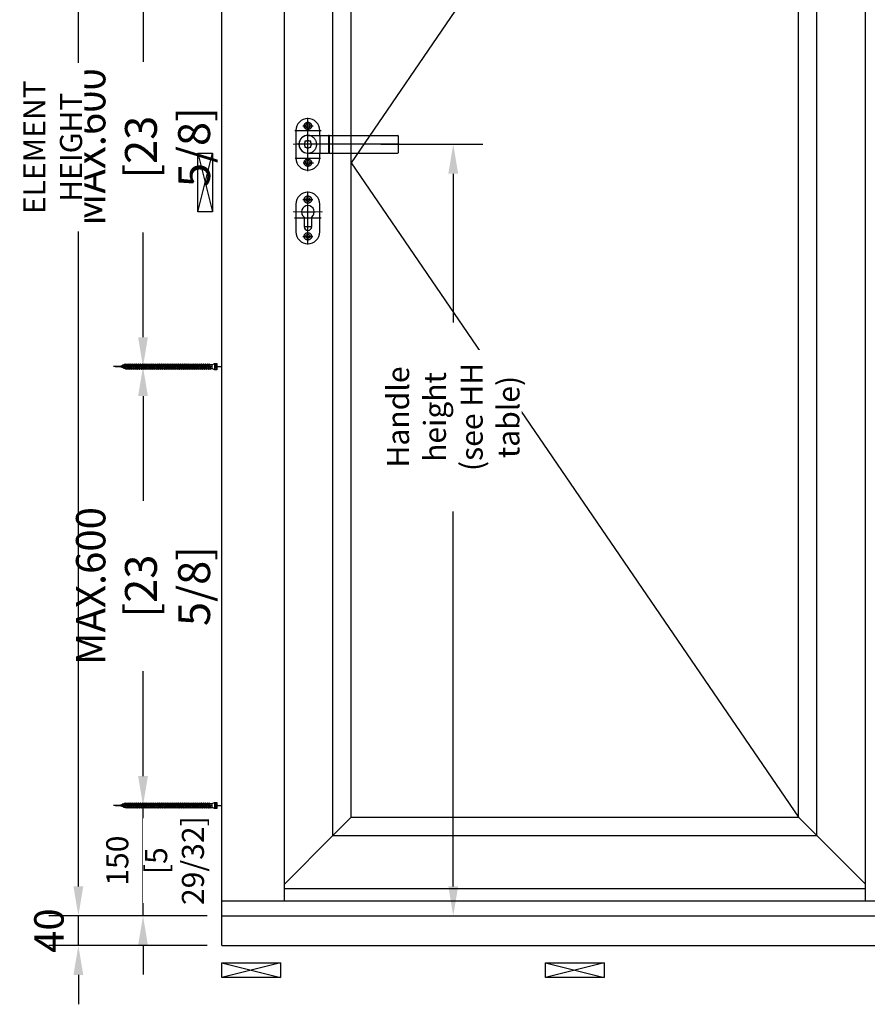
# Model space of a CAD drawing. Units: millimetres. Extents: x 0 to 210, y 0 to 297.
# Drawn here: x 117 to 175, y 149 to 216 of the extents above; entities that cross this region are included whole.
import ezdxf

# ---------------------------------------------------------------- set-up
doc = ezdxf.new("R2010")
doc.units = ezdxf.units.MM
doc.header["$PDMODE"] = 35
for name, pattern in [('ACAD_ISO10W100_1', [19, 12, -3, 1, -3]), ('DASHDOT', [25.4, 12.7, -6.35, 0, -6.35]), ('DASHED', [11.289474, 7.526316, -3.763158]), ('DOT_CENTER', [0]), ('PHANTOM', [380.999994, 304.799995, -76.199999])]:
    doc.linetypes.add(name, pattern=pattern)
for name, color, linetype in [('101', 7, 'Continuous'), ('104', 7, 'Continuous'), ('DIM', 12, 'Continuous'), ('DIM-0', 12, 'Continuous'), ('EN_MAß', 14, 'Continuous')]:
    doc.layers.add(name, color=color, linetype=linetype)
doc.layers.add('HILFSLINIEN', color=100, linetype='Continuous', lineweight=5, plot=False)
doc.styles.add('Dim', font='simplex.shx', dxfattribs={"width": 0.65})
doc.dimstyles.new('EN_Bemaßung_02', dxfattribs={"dimtxt": 1.5, "dimasz": 2, "dimexe": 2, "dimexo": 2, "dimgap": 1, "dimtad": 1, "dimdec": 0, "dimdsep": 46, "dimtxsty": 'Dim', "dimcen": 0, "dimdle": 1, "dimclrd": 256, "dimclre": 256, "dimclrt": 142, "dimadec": 1, "dimazin": 0, "dimtfac": 0.7, "dimtdec": 0, "dimtix": 1, "dimtmove": 0, "dimatfit": 3, "dimfxl": 1, "dimtvp": 2, "dimtfill": 1, "dimtolj": 1, "dimtzin": 0, "dimlwd": -1, "dimlwe": -1, "dimarcsym": 0})
doc.dimstyles.new('Kopie von ATHENA Annotation', dxfattribs={"dimtxt": 2, "dimasz": 2, "dimexe": 2, "dimexo": 1, "dimgap": 1, "dimtad": 1, "dimdec": 1, "dimdsep": 46, "dimtxsty": 'Dim', "dimcen": 0, "dimdle": 1, "dimclrd": 256, "dimclre": 256, "dimclrt": 142, "dimadec": 1, "dimazin": 0, "dimtfac": 0.7, "dimtdec": 1, "dimtix": 1, "dimtmove": 0, "dimatfit": 3, "dimfxl": 1, "dimtvp": 2, "dimtolj": 1, "dimtzin": 0, "dimlwd": -1, "dimlwe": -1, "dimarcsym": 0})

# ---------------------------------------------------------------- blocks, each defined once
blk = doc.blocks.new('*D48')
at = {"layer": 'Defpoints', "color": 0, "transparency": 16777216}
for p in [(125.306, 162.518), (130.662, 162.518), (130.662, 155.018)]:
    blk.add_point(p, dxfattribs=at)
at = {"layer": 'DIM-0', "transparency": 16777216}
for p, q in [((125.306, 164.518), (125.306, 166.518)), ((128.662, 162.518), (123.306, 162.518)), ((125.306, 155.018), (125.306, 162.518)), ((128.662, 155.018), (123.306, 155.018)), ((125.306, 153.018), (125.306, 151.018))]:
    blk.add_line(p, q, dxfattribs=at)
for points in [[(124.973, 164.518), (125.639, 164.518), (125.306, 162.518)], [(124.973, 153.018), (125.639, 153.018), (125.306, 155.018)]]:
    blk.add_solid(points, dxfattribs=at)
at = {"layer": 'DIM-0', "color": 142, "transparency": 16777216, "insert": (123.556, 158.768), "char_height": 1.5, "attachment_point": 5, "rotation": 90, "style": 'Dim', "bg_fill": 3, "box_fill_scale": 1.1, "bg_fill_color": 256, "bg_fill_true_color": 13158600, "bg_fill_transparency": 0}
blk.add_mtext('\\A1;150', dxfattribs=at)
at = {"layer": 'DIM-0', "color": 142, "transparency": 16777216, "insert": (127.449, 158.768), "char_height": 1.5, "attachment_point": 5, "rotation": 90, "style": 'Dim', "bg_fill": 3, "box_fill_scale": 1.1, "bg_fill_color": 256, "bg_fill_true_color": 13158600, "bg_fill_transparency": 0}
blk.add_mtext('\\A1;[5 29/32]', dxfattribs=at)
blk = doc.blocks.new('*D53')
at = {"layer": 'Defpoints', "color": 0, "transparency": 16777216}
for p in [(125.306, 222.185), (130.662, 222.185), (130.662, 192.351)]:
    blk.add_point(p, dxfattribs=at)
at = {"layer": 'DIM-0', "transparency": 16777216}
for p, q in [((129.662, 222.185), (123.306, 222.185)), ((125.306, 220.185), (125.306, 213.063)), ((125.306, 194.351), (125.306, 201.473)), ((129.662, 192.351), (123.306, 192.351))]:
    blk.add_line(p, q, dxfattribs=at)
for points in [[(124.973, 220.185), (125.639, 220.185), (125.306, 222.185)], [(124.973, 194.351), (125.639, 194.351), (125.306, 192.351)]]:
    blk.add_solid(points, dxfattribs=at)
at = {"layer": 'DIM-0', "color": 142, "transparency": 16777216, "insert": (125.306, 207.268), "char_height": 2, "attachment_point": 5, "rotation": 90, "style": 'Dim'}
blk.add_mtext('\\A1;MAX.{\\Fsimplex|c238;6}00\\P{\\H1.0833x;\\C144;[2\\Fsimplex|c238;3\\Fsimplex|c0; \\Fsimplex|c238;5\\Fsimplex|c0;/\\Fsimplex|c238;8\\Fsimplex|c0;]}', dxfattribs=at)
blk = doc.blocks.new('*D54')
at = {"layer": 'Defpoints', "color": 0, "transparency": 16777216}
for p in [(125.306, 192.351), (130.662, 192.351), (130.662, 162.518)]:
    blk.add_point(p, dxfattribs=at)
at = {"layer": 'DIM-0', "transparency": 16777216}
for p, q in [((129.662, 192.351), (123.306, 192.351)), ((125.306, 190.351), (125.306, 183.229)), ((125.306, 164.518), (125.306, 171.64)), ((129.662, 162.518), (123.306, 162.518))]:
    blk.add_line(p, q, dxfattribs=at)
for points in [[(124.973, 190.351), (125.639, 190.351), (125.306, 192.351)], [(124.973, 164.518), (125.639, 164.518), (125.306, 162.518)]]:
    blk.add_solid(points, dxfattribs=at)
at = {"layer": 'DIM-0', "color": 142, "transparency": 16777216, "insert": (125.306, 177.434), "char_height": 2, "attachment_point": 5, "rotation": 90, "style": 'Dim'}
blk.add_mtext('\\A1;MAX.{\\Fsimplex|c238;6}00\\P{\\H1.0833x;\\C144;[2\\Fsimplex|c238;3\\Fsimplex|c0; \\Fsimplex|c238;5\\Fsimplex|c0;/\\Fsimplex|c238;8\\Fsimplex|c0;]}', dxfattribs=at)
blk = doc.blocks.new('*D58')
at = {"layer": 'Defpoints', "color": 0, "transparency": 16777216}
for p in [(120.911, 155.018), (130.662, 155.018), (130.662, 153.003)]:
    blk.add_point(p, dxfattribs=at)
at = {"layer": 'DIM-0', "transparency": 16777216}
for p, q in [((120.911, 157.018), (120.911, 159.018)), ((129.662, 155.018), (118.911, 155.018)), ((120.911, 153.003), (120.911, 155.018)), ((129.662, 153.003), (118.911, 153.003)), ((120.911, 151.003), (120.911, 149.003))]:
    blk.add_line(p, q, dxfattribs=at)
for points in [[(120.577, 157.018), (121.244, 157.018), (120.911, 155.018)], [(120.577, 151.003), (121.244, 151.003), (120.911, 153.003)]]:
    blk.add_solid(points, dxfattribs=at)
at = {"layer": 'DIM-0', "color": 142, "transparency": 16777216, "insert": (118.911, 154.011), "char_height": 2, "attachment_point": 5, "rotation": 90, "style": 'Dim'}
blk.add_mtext('\\A1;40', dxfattribs=at)
blk = doc.blocks.new('*D62')
at = {"layer": 'Defpoints', "color": 0, "transparency": 16777216}
for p in [(120.911, 259.518), (130.662, 259.518), (130.662, 155.018)]:
    blk.add_point(p, dxfattribs=at)
at = {"layer": 'EN_MAß', "transparency": 16777216}
for p, q in [((128.662, 259.518), (118.911, 259.518)), ((120.911, 157.018), (120.911, 257.518)), ((128.662, 155.018), (118.911, 155.018))]:
    blk.add_line(p, q, dxfattribs=at)
for points in [[(120.577, 257.518), (121.244, 257.518), (120.911, 259.518)], [(120.577, 157.018), (121.244, 157.018), (120.911, 155.018)]]:
    blk.add_solid(points, dxfattribs=at)
at = {"layer": 'EN_MAß', "color": 142, "transparency": 16777216, "insert": (119.161, 207.268), "char_height": 1.5, "attachment_point": 5, "rotation": 90, "style": 'Dim', "bg_fill": 3, "box_fill_scale": 1.1, "bg_fill_color": 256, "bg_fill_true_color": 13158600, "bg_fill_transparency": 0}
blk.add_mtext('\\A1;ELEMENT HEIGHT', dxfattribs=at)
blk = doc.blocks.new('B13491227707122015_0000001')
at = {"color": 7, "linetype": 'Continuous'}
for p, q in [((-9.5, 3.8), (-10.2, 2.7)), ((-10.2, 2.7), (-8.9, -2.6)), ((-8.9, 2.7), (-9.5, 3.8)), ((-8.2, -3.7), (-9.5, 3.8)), ((-7.6, -2.6), (-8.9, 2.7)), ((-8.9, 2.7), (-7.6, 2.7)), ((-8.9, -2.6), (-8.2, -3.7)), ((-8.2, -3.7), (-7.6, -2.6)), ((-7.6, -2.6), (-6.3, -2.6))]:
    blk.add_line(p, q, dxfattribs=at)
blk = doc.blocks.new('B13491227707122015_0000002')
at = {"color": 7, "linetype": 'Continuous'}
for p, q in [((-12.1, 3.8), (-12.8, 2.7)), ((-12.8, 2.7), (-11.5, -2.6)), ((-11.5, 2.7), (-12.1, 3.8)), ((-10.8, -3.7), (-12.1, 3.8)), ((-10.2, -2.6), (-11.5, 2.7)), ((-11.5, 2.7), (-10.2, 2.7)), ((-11.5, -2.6), (-10.8, -3.7)), ((-10.8, -3.7), (-10.2, -2.6)), ((-10.2, -2.6), (-8.9, -2.6))]:
    blk.add_line(p, q, dxfattribs=at)
blk = doc.blocks.new('B13491227707122015_0000003')
at = {"color": 7, "linetype": 'Continuous'}
for p, q in [((-14.7, 3.8), (-15.4, 2.7)), ((-15.4, 2.7), (-14.1, -2.6)), ((-14.1, 2.7), (-14.7, 3.8)), ((-13.4, -3.7), (-14.7, 3.8)), ((-12.8, -2.6), (-14.1, 2.7)), ((-14.1, 2.7), (-12.8, 2.7)), ((-14.1, -2.6), (-13.4, -3.7)), ((-13.4, -3.7), (-12.8, -2.6)), ((-12.8, -2.6), (-11.5, -2.6))]:
    blk.add_line(p, q, dxfattribs=at)
blk = doc.blocks.new('B13491227707122015_0000004')
at = {"color": 7, "linetype": 'Continuous'}
for p, q in [((-17.3, 3.8), (-18, 2.7)), ((-18, 2.7), (-16.7, -2.6)), ((-16.7, 2.7), (-17.3, 3.8)), ((-16.1, -3.7), (-17.3, 3.8)), ((-15.4, -2.6), (-16.7, 2.7)), ((-16.7, 2.7), (-15.4, 2.7)), ((-16.7, -2.6), (-16.1, -3.7)), ((-16.1, -3.7), (-15.4, -2.6)), ((-15.4, -2.6), (-14.1, -2.6))]:
    blk.add_line(p, q, dxfattribs=at)
blk = doc.blocks.new('B13491227707122015_0000005')
at = {"color": 7, "linetype": 'Continuous'}
for p, q in [((-19.9, 3.8), (-20.6, 2.7)), ((-20.6, 2.7), (-19.3, -2.6)), ((-19.3, 2.7), (-19.9, 3.8)), ((-18.6, -3.7), (-19.9, 3.8)), ((-18, -2.6), (-19.3, 2.7)), ((-19.3, 2.7), (-18, 2.7)), ((-19.3, -2.6), (-18.6, -3.7)), ((-18.6, -3.7), (-18, -2.6)), ((-18, -2.6), (-16.7, -2.6))]:
    blk.add_line(p, q, dxfattribs=at)
blk = doc.blocks.new('B13491227707122015_0000006')
at = {"color": 7, "linetype": 'Continuous'}
for p, q in [((-22.6, 3.8), (-23.2, 2.7)), ((-23.2, 2.7), (-21.9, -2.6)), ((-21.9, 2.7), (-22.6, 3.8)), ((-21.2, -3.7), (-22.6, 3.8)), ((-20.6, -2.6), (-21.9, 2.7)), ((-21.9, 2.7), (-20.6, 2.7)), ((-21.9, -2.6), (-21.2, -3.7)), ((-21.2, -3.7), (-20.6, -2.6)), ((-20.6, -2.6), (-19.3, -2.6))]:
    blk.add_line(p, q, dxfattribs=at)
blk = doc.blocks.new('B13491227707122015_0000007')
at = {"color": 7, "linetype": 'Continuous'}
for p, q in [((-25.1, 3.8), (-25.8, 2.7)), ((-25.8, 2.7), (-24.5, -2.6)), ((-24.5, 2.7), (-25.1, 3.8)), ((-23.9, -3.7), (-25.1, 3.8)), ((-23.2, -2.6), (-24.5, 2.7)), ((-24.5, 2.7), (-23.2, 2.7)), ((-24.5, -2.6), (-23.9, -3.7)), ((-23.9, -3.7), (-23.2, -2.6)), ((-23.2, -2.6), (-21.9, -2.6))]:
    blk.add_line(p, q, dxfattribs=at)
blk = doc.blocks.new('B13491227707122015_0000008')
at = {"color": 7, "linetype": 'Continuous'}
for p, q in [((-27.8, 3.8), (-28.4, 2.7)), ((-28.4, 2.7), (-27.1, -2.6)), ((-27.1, 2.7), (-27.8, 3.8)), ((-26.4, -3.7), (-27.8, 3.8)), ((-25.8, -2.6), (-27.1, 2.7)), ((-27.1, 2.7), (-25.8, 2.7)), ((-27.1, -2.6), (-26.4, -3.7)), ((-26.4, -3.7), (-25.8, -2.6)), ((-25.8, -2.6), (-24.5, -2.6))]:
    blk.add_line(p, q, dxfattribs=at)
blk = doc.blocks.new('B13491227707122015_0000009')
at = {"color": 7, "linetype": 'Continuous'}
for p, q in [((-30.4, 3.8), (-31, 2.7)), ((-31, 2.7), (-29.7, -2.6)), ((-29.7, 2.7), (-30.4, 3.8)), ((-29.1, -3.7), (-30.4, 3.8)), ((-28.4, -2.6), (-29.7, 2.7)), ((-29.7, 2.7), (-28.4, 2.7)), ((-29.7, -2.6), (-29.1, -3.7)), ((-29.1, -3.7), (-28.4, -2.6)), ((-28.4, -2.6), (-27.1, -2.6))]:
    blk.add_line(p, q, dxfattribs=at)
blk = doc.blocks.new('B13491227707122015_0000010')
at = {"color": 7, "linetype": 'Continuous'}
for p, q in [((-33, 3.8), (-33.6, 2.7)), ((-33.6, 2.7), (-32.3, -2.6)), ((-32.3, 2.7), (-33, 3.8)), ((-31.7, -3.7), (-33, 3.8)), ((-31, -2.6), (-32.3, 2.7)), ((-32.3, 2.7), (-31, 2.7)), ((-32.3, -2.6), (-31.7, -3.7)), ((-31.7, -3.7), (-31, -2.6)), ((-31, -2.6), (-29.7, -2.6))]:
    blk.add_line(p, q, dxfattribs=at)
blk = doc.blocks.new('B13491227707122015_0000011')
at = {"color": 7, "linetype": 'Continuous'}
for p, q in [((-35.5, 3.8), (-36.2, 2.7)), ((-36.2, 2.7), (-34.9, -2.6)), ((-34.9, 2.7), (-35.5, 3.8)), ((-34.3, -3.7), (-35.5, 3.8)), ((-33.6, -2.6), (-34.9, 2.7)), ((-34.9, 2.7), (-33.6, 2.7)), ((-34.9, -2.6), (-34.3, -3.7)), ((-34.3, -3.7), (-33.6, -2.6)), ((-33.6, -2.6), (-32.3, -2.6))]:
    blk.add_line(p, q, dxfattribs=at)
blk = doc.blocks.new('B13491227707122015_0000012')
at = {"color": 7, "linetype": 'Continuous'}
for p, q in [((-38.2, 3.8), (-38.8, 2.7)), ((-38.8, 2.7), (-37.5, -2.6)), ((-37.5, 2.7), (-38.2, 3.8)), ((-36.9, -3.7), (-38.2, 3.8)), ((-36.2, -2.6), (-37.5, 2.7)), ((-37.5, 2.7), (-36.2, 2.7)), ((-37.5, -2.6), (-36.9, -3.7)), ((-36.9, -3.7), (-36.2, -2.6)), ((-36.2, -2.6), (-34.9, -2.6))]:
    blk.add_line(p, q, dxfattribs=at)
blk = doc.blocks.new('B13491227707122015_0000013')
at = {"color": 7, "linetype": 'Continuous'}
for p, q in [((-40.8, 3.8), (-41.4, 2.7)), ((-41.4, 2.7), (-40.1, -2.6)), ((-40.1, 2.7), (-40.8, 3.8)), ((-39.5, -3.7), (-40.8, 3.8)), ((-38.8, -2.6), (-40.1, 2.7)), ((-40.1, 2.7), (-38.8, 2.7)), ((-40.1, -2.6), (-39.5, -3.7)), ((-39.5, -3.7), (-38.8, -2.6)), ((-38.8, -2.6), (-37.5, -2.6))]:
    blk.add_line(p, q, dxfattribs=at)
blk = doc.blocks.new('B13491227707122015_0000014')
at = {"color": 7, "linetype": 'Continuous'}
for p, q in [((-43.4, 3.8), (-44, 2.7)), ((-44, 2.7), (-42.7, -2.6)), ((-42.7, 2.7), (-43.4, 3.8)), ((-42.1, -3.7), (-43.4, 3.8)), ((-41.4, -2.6), (-42.7, 2.7)), ((-42.7, 2.7), (-41.4, 2.7)), ((-42.7, -2.6), (-42.1, -3.7)), ((-42.1, -3.7), (-41.4, -2.6)), ((-41.4, -2.6), (-40.1, -2.6))]:
    blk.add_line(p, q, dxfattribs=at)
blk = doc.blocks.new('B13491227707122015_0000015')
at = {"color": 7, "linetype": 'Continuous'}
for p, q in [((-46, 3.8), (-46.6, 2.7)), ((-46.6, 2.7), (-45.3, -2.6)), ((-45.3, 2.7), (-46, 3.8)), ((-44.7, -3.7), (-46, 3.8)), ((-44, -2.6), (-45.3, 2.7)), ((-45.3, 2.7), (-44, 2.7)), ((-45.3, -2.6), (-44.7, -3.7)), ((-44.7, -3.7), (-44, -2.6)), ((-44, -2.6), (-42.7, -2.6))]:
    blk.add_line(p, q, dxfattribs=at)
blk = doc.blocks.new('B13491227707122015_0000016')
at = {"color": 7, "linetype": 'Continuous'}
for p, q in [((-48.6, 3.8), (-49.2, 2.7)), ((-49.2, 2.7), (-47.9, -2.6)), ((-47.9, 2.7), (-48.6, 3.8)), ((-47.3, -3.7), (-48.6, 3.8)), ((-46.6, -2.6), (-47.9, 2.7)), ((-47.9, 2.7), (-46.6, 2.7)), ((-47.9, -2.6), (-47.3, -3.7)), ((-47.3, -3.7), (-46.6, -2.6)), ((-46.6, -2.6), (-45.3, -2.6))]:
    blk.add_line(p, q, dxfattribs=at)
blk = doc.blocks.new('B13491227707122015_0000017')
at = {"color": 7, "linetype": 'Continuous'}
for p, q in [((-51.2, 3.8), (-51.8, 2.7)), ((-51.8, 2.7), (-50.5, -2.6)), ((-50.5, 2.7), (-51.2, 3.8)), ((-49.9, -3.7), (-51.2, 3.8)), ((-49.2, -2.6), (-50.5, 2.7)), ((-50.5, 2.7), (-49.2, 2.7)), ((-50.5, -2.6), (-49.9, -3.7)), ((-49.9, -3.7), (-49.2, -2.6)), ((-49.2, -2.6), (-47.9, -2.6))]:
    blk.add_line(p, q, dxfattribs=at)
blk = doc.blocks.new('B13491227807122015_0000018')
at = {"color": 7, "linetype": 'Continuous'}
for p, q in [((-53.8, 3.8), (-54.4, 2.7)), ((-54.4, 2.7), (-53.1, -2.6)), ((-53.1, 2.7), (-53.8, 3.8)), ((-52.5, -3.7), (-53.8, 3.8)), ((-51.8, -2.6), (-53.1, 2.7)), ((-53.1, 2.7), (-51.8, 2.7)), ((-53.1, -2.6), (-52.5, -3.7)), ((-52.5, -3.7), (-51.8, -2.6)), ((-51.8, -2.6), (-50.5, -2.6))]:
    blk.add_line(p, q, dxfattribs=at)
blk = doc.blocks.new('B13491227807122015_0000019')
at = {"color": 7, "linetype": 'Continuous'}
for p, q in [((-56.4, 3.8), (-57, 2.7)), ((-57, 2.7), (-55.7, -2.6)), ((-55.7, 2.7), (-56.4, 3.8)), ((-55.1, -3.7), (-56.4, 3.8)), ((-54.4, -2.6), (-55.7, 2.7)), ((-55.7, 2.7), (-54.4, 2.7)), ((-55.7, -2.6), (-55.1, -3.7)), ((-55.1, -3.7), (-54.4, -2.6)), ((-54.4, -2.6), (-53.1, -2.6))]:
    blk.add_line(p, q, dxfattribs=at)
blk = doc.blocks.new('B13491227807122015_0000020')
at = {"color": 7, "linetype": 'Continuous'}
for p, q in [((-59, 3.8), (-59.6, 2.7)), ((-59.6, 2.7), (-58.3, -2.6)), ((-58.3, 2.7), (-59, 3.8)), ((-57.7, -3.7), (-59, 3.8)), ((-57, -2.6), (-58.3, 2.7)), ((-58.3, 2.7), (-57, 2.7)), ((-58.3, -2.6), (-57.7, -3.7)), ((-57.7, -3.7), (-57, -2.6)), ((-57, -2.6), (-55.7, -2.6))]:
    blk.add_line(p, q, dxfattribs=at)
blk = doc.blocks.new('B13491227807122015_0000021')
at = {"color": 7, "linetype": 'Continuous'}
for p, q in [((-61.6, 3.8), (-62.2, 2.7)), ((-62.2, 2.7), (-60.9, -2.6)), ((-60.9, 2.7), (-61.6, 3.8)), ((-60.3, -3.7), (-61.6, 3.8)), ((-59.6, -2.6), (-60.9, 2.7)), ((-60.9, 2.7), (-59.6, 2.7)), ((-60.9, -2.6), (-60.3, -3.7)), ((-60.3, -3.7), (-59.6, -2.6)), ((-59.6, -2.6), (-58.3, -2.6))]:
    blk.add_line(p, q, dxfattribs=at)
blk = doc.blocks.new('B13491227807122015_0000022')
at = {"color": 7, "linetype": 'Continuous'}
for p, q in [((-64.2, 3.8), (-64.8, 2.7)), ((-64.8, 2.7), (-63.5, -2.6)), ((-63.5, 2.7), (-64.2, 3.8)), ((-62.9, -3.7), (-64.2, 3.8)), ((-62.2, -2.6), (-63.5, 2.7)), ((-63.5, 2.7), (-62.2, 2.7)), ((-63.5, -2.6), (-62.9, -3.7)), ((-62.9, -3.7), (-62.2, -2.6)), ((-62.2, -2.6), (-60.9, -2.6))]:
    blk.add_line(p, q, dxfattribs=at)
blk = doc.blocks.new('B13491227807122015_0000023')
at = {"color": 7, "linetype": 'Continuous'}
for p, q in [((-66.8, 3.8), (-67.4, 2.7)), ((-67.4, 2.7), (-66.1, -2.6)), ((-66.1, 2.7), (-66.8, 3.8)), ((-65.5, -3.7), (-66.8, 3.8)), ((-64.8, -2.6), (-66.1, 2.7)), ((-66.1, 2.7), (-64.8, 2.7)), ((-66.1, -2.6), (-65.5, -3.7)), ((-65.5, -3.7), (-64.8, -2.6)), ((-64.8, -2.6), (-63.5, -2.6))]:
    blk.add_line(p, q, dxfattribs=at)
blk = doc.blocks.new('B13491227807122015_0000024')
at = {"color": 7, "linetype": 'Continuous'}
for p, q in [((-69.4, 3.8), (-70, 2.7)), ((-70, 2.7), (-68.7, -2.6)), ((-68.7, 2.7), (-69.4, 3.8)), ((-68, -3.7), (-69.4, 3.8)), ((-67.4, -2.6), (-68.7, 2.7)), ((-68.7, 2.7), (-67.4, 2.7)), ((-68.7, -2.6), (-68, -3.7)), ((-68, -3.7), (-67.4, -2.6)), ((-67.4, -2.6), (-66.1, -2.6))]:
    blk.add_line(p, q, dxfattribs=at)
blk = doc.blocks.new('B13491227807122015_0000025')
at = {"color": 7, "linetype": 'Continuous'}
for p, q in [((-72, 3.8), (-72.6, 2.7)), ((-72.6, 2.7), (-71.3, -2.6)), ((-71.3, 2.7), (-72, 3.8)), ((-70.6, -3.7), (-72, 3.8)), ((-70, -2.6), (-71.3, 2.7)), ((-71.3, 2.7), (-70, 2.7)), ((-71.3, -2.6), (-70.6, -3.7)), ((-70.6, -3.7), (-70, -2.6)), ((-70, -2.6), (-68.7, -2.6))]:
    blk.add_line(p, q, dxfattribs=at)
blk = doc.blocks.new('B13491227807122015_0000026')
at = {"color": 7, "linetype": 'Continuous'}
for p, q in [((-74.5, 3.8), (-75.2, 2.7)), ((-75.2, 2.7), (-73.9, -2.6)), ((-73.9, 2.7), (-74.5, 3.8)), ((-73.2, -3.7), (-74.5, 3.8)), ((-72.6, -2.6), (-73.9, 2.7)), ((-73.9, 2.7), (-72.6, 2.7)), ((-73.9, -2.6), (-73.2, -3.7)), ((-73.2, -3.7), (-72.6, -2.6)), ((-72.6, -2.6), (-71.3, -2.6))]:
    blk.add_line(p, q, dxfattribs=at)
blk = doc.blocks.new('B13491227807122015_0000027')
at = {"color": 7, "linetype": 'Continuous'}
for p, q in [((-77.1, 3.8), (-77.8, 2.7)), ((-77.8, 2.7), (-76.5, -2.6)), ((-76.5, 2.7), (-77.1, 3.8)), ((-75.8, -3.7), (-77.1, 3.8)), ((-75.2, -2.6), (-76.5, 2.7)), ((-76.5, 2.7), (-75.2, 2.7)), ((-76.5, -2.6), (-75.8, -3.7)), ((-75.8, -3.7), (-75.2, -2.6)), ((-75.2, -2.6), (-73.9, -2.6))]:
    blk.add_line(p, q, dxfattribs=at)
blk = doc.blocks.new('B13491227807122015_0000028')
at = {"color": 7, "linetype": 'Continuous'}
for p, q in [((-79.7, 3.8), (-80.4, 2.7)), ((-80.4, 2.7), (-79.1, -2.6)), ((-79.1, 2.7), (-79.7, 3.8)), ((-78.4, -3.7), (-79.7, 3.8)), ((-77.8, -2.6), (-79.1, 2.7)), ((-79.1, 2.7), (-77.8, 2.7)), ((-79.1, -2.6), (-78.4, -3.7)), ((-78.4, -3.7), (-77.8, -2.6)), ((-77.8, -2.6), (-76.5, -2.6))]:
    blk.add_line(p, q, dxfattribs=at)
blk = doc.blocks.new('B13491227807122015_0000029')
at = {"color": 7, "linetype": 'Continuous'}
for p, q in [((-82.3, 3.8), (-83, 2.7)), ((-83, 2.7), (-81.7, -2.6)), ((-81.7, 2.7), (-82.3, 3.8)), ((-81, -3.7), (-82.3, 3.8)), ((-80.4, -2.6), (-81.7, 2.7)), ((-81.7, 2.7), (-80.4, 2.7)), ((-81.7, -2.6), (-81, -3.7)), ((-81, -3.7), (-80.4, -2.6)), ((-80.4, -2.6), (-79.1, -2.6))]:
    blk.add_line(p, q, dxfattribs=at)
blk = doc.blocks.new('B13491227807122015_0000030')
at = {"color": 7, "linetype": 'Continuous'}
for p, q in [((-84.9, 3.8), (-85.6, 2.7)), ((-85.6, 2.7), (-84.3, -2.6)), ((-84.3, 2.7), (-84.9, 3.8)), ((-83.6, -3.7), (-84.9, 3.8)), ((-83, -2.6), (-84.3, 2.7)), ((-84.3, 2.7), (-83, 2.7)), ((-84.3, -2.6), (-83.6, -3.7)), ((-83.6, -3.7), (-83, -2.6)), ((-83, -2.6), (-81.7, -2.6))]:
    blk.add_line(p, q, dxfattribs=at)
blk = doc.blocks.new('B13491227807122015_0000031')
at = {"color": 7, "linetype": 'Continuous'}
for p, q in [((-87.5, 3.8), (-88.2, 2.7)), ((-88.2, 2.7), (-86.9, -2.6)), ((-86.9, 2.7), (-87.5, 3.8)), ((-86.2, -3.7), (-87.5, 3.8)), ((-85.6, -2.6), (-86.9, 2.7)), ((-86.9, 2.7), (-85.6, 2.7)), ((-86.9, -2.6), (-86.2, -3.7)), ((-86.2, -3.7), (-85.6, -2.6)), ((-85.6, -2.6), (-84.3, -2.6))]:
    blk.add_line(p, q, dxfattribs=at)
blk = doc.blocks.new('B13491227807122015_0000032')
at = {"color": 7, "linetype": 'Continuous'}
for p, q in [((-90.1, 3.8), (-90.8, 2.7)), ((-90.8, 2.7), (-89.5, -2.6)), ((-89.5, 2.7), (-90.1, 3.8)), ((-88.8, -3.7), (-90.1, 3.8)), ((-88.2, -2.6), (-89.5, 2.7)), ((-89.5, 2.7), (-88.2, 2.7)), ((-89.5, -2.6), (-88.8, -3.7)), ((-88.8, -3.7), (-88.2, -2.6)), ((-88.2, -2.6), (-86.9, -2.6))]:
    blk.add_line(p, q, dxfattribs=at)
blk = doc.blocks.new('B13491227807122015_0000033')
at = {"color": 7, "linetype": 'Continuous'}
for p, q in [((-92.7, 3.8), (-93.4, 2.7)), ((-93.4, 2.7), (-92.1, -2.6)), ((-92.1, 2.7), (-92.7, 3.8)), ((-91.4, -3.7), (-92.7, 3.8)), ((-90.8, -2.6), (-92.1, 2.7)), ((-92.1, 2.7), (-90.8, 2.7)), ((-92.1, -2.6), (-91.4, -3.7)), ((-91.4, -3.7), (-90.8, -2.6)), ((-90.8, -2.6), (-89.5, -2.6))]:
    blk.add_line(p, q, dxfattribs=at)
blk = doc.blocks.new('B13491227807122015_0000034')
at = {"color": 7, "linetype": 'Continuous'}
for p, q in [((-95.3, 3.8), (-96, 2.7)), ((-96, 2.7), (-94.7, -2.6)), ((-94.7, 2.7), (-95.3, 3.8)), ((-94, -3.7), (-95.3, 3.8)), ((-93.4, -2.6), (-94.7, 2.7)), ((-94.7, 2.7), (-93.4, 2.7)), ((-94.7, -2.6), (-94, -3.7)), ((-94, -3.7), (-93.4, -2.6)), ((-93.4, -2.6), (-92.1, -2.6))]:
    blk.add_line(p, q, dxfattribs=at)
blk = doc.blocks.new('B13491227807122015_0000035')
at = {"color": 7, "linetype": 'Continuous'}
for p, q in [((-97.9, 3.8), (-98.6, 2.7)), ((-98.6, 2.7), (-97.3, -2.6)), ((-97.3, 2.7), (-97.9, 3.8)), ((-96.6, -3.7), (-97.9, 3.8)), ((-96, -2.6), (-97.3, 2.7)), ((-97.3, 2.7), (-96, 2.7)), ((-97.3, -2.6), (-96.6, -3.7)), ((-96.6, -3.7), (-96, -2.6)), ((-96, -2.6), (-94.7, -2.6))]:
    blk.add_line(p, q, dxfattribs=at)
blk = doc.blocks.new('B13491227807122015_0000036')
at = {"color": 7, "linetype": 'Continuous'}
for p, q in [((-100.5, 3.8), (-101.2, 2.7)), ((-101.2, 2.7), (-99.9, -2.6)), ((-99.9, 2.7), (-100.5, 3.8)), ((-99.2, -3.7), (-100.5, 3.8)), ((-98.6, -2.6), (-99.9, 2.7)), ((-99.9, 2.7), (-98.6, 2.7)), ((-99.9, -2.6), (-99.2, -3.7)), ((-99.2, -3.7), (-98.6, -2.6)), ((-98.6, -2.6), (-97.3, -2.6))]:
    blk.add_line(p, q, dxfattribs=at)
blk = doc.blocks.new('B13491227807122015_0000037')
at = {"color": 7, "linetype": 'Continuous'}
for p, q in [((-103.1, 3.8), (-103.8, 2.7)), ((-103.8, 2.7), (-102.5, -2.6)), ((-102.5, 2.7), (-103.1, 3.8)), ((-101.8, -3.7), (-103.1, 3.8)), ((-101.2, -2.6), (-102.5, 2.7)), ((-102.5, 2.7), (-101.2, 2.7)), ((-102.5, -2.6), (-101.8, -3.7)), ((-101.8, -3.7), (-101.2, -2.6)), ((-101.2, -2.6), (-99.9, -2.6))]:
    blk.add_line(p, q, dxfattribs=at)
blk = doc.blocks.new('B13491227807122015_0000038')
at = {"color": 7, "linetype": 'Continuous'}
for p, q in [((-105.7, 3.8), (-106.4, 2.7)), ((-106.4, 2.7), (-105.1, -2.6)), ((-105.1, 2.7), (-105.7, 3.8)), ((-104.4, -3.7), (-105.7, 3.8)), ((-103.8, -2.6), (-105.1, 2.7)), ((-105.1, 2.7), (-103.8, 2.7)), ((-105.1, -2.6), (-104.4, -3.7)), ((-104.4, -3.7), (-103.8, -2.6)), ((-103.8, -2.6), (-102.5, -2.6))]:
    blk.add_line(p, q, dxfattribs=at)
blk = doc.blocks.new('B13491227807122015_0000039')
at = {"color": 7, "linetype": 'Continuous'}
for p, q in [((-108.3, 3.8), (-109, 2.7)), ((-109, 2.7), (-107.7, -2.6)), ((-107.7, 2.7), (-108.3, 3.8)), ((-107, -3.7), (-108.3, 3.8)), ((-106.4, -2.6), (-107.7, 2.7)), ((-107.7, 2.7), (-106.4, 2.7)), ((-107.7, -2.6), (-107, -3.7)), ((-107, -3.7), (-106.4, -2.6)), ((-106.4, -2.6), (-105.1, -2.6))]:
    blk.add_line(p, q, dxfattribs=at)
blk = doc.blocks.new('B13491227807122015_0000040')
at = {"color": 7, "linetype": 'Continuous'}
for p, q in [((-110.9, 3.8), (-111.6, 2.7)), ((-111.6, 2.7), (-110.3, -2.6)), ((-110.3, 2.7), (-110.9, 3.8)), ((-109.6, -3.7), (-110.9, 3.8)), ((-109, -2.6), (-110.3, 2.7)), ((-110.3, 2.7), (-109, 2.7)), ((-110.3, -2.6), (-109.6, -3.7)), ((-109.6, -3.7), (-109, -2.6)), ((-109, -2.6), (-107.7, -2.6))]:
    blk.add_line(p, q, dxfattribs=at)
blk = doc.blocks.new('B13491227807122015_0000041')
at = {"color": 7, "linetype": 'Continuous'}
for p, q in [((-113.5, 3.8), (-114.2, 2.7)), ((-114.2, 2.7), (-112.9, -2.6)), ((-112.9, 2.7), (-113.5, 3.8)), ((-112.2, -3.7), (-113.5, 3.8)), ((-111.6, -2.6), (-112.9, 2.7)), ((-112.9, 2.7), (-111.6, 2.7)), ((-112.9, -2.6), (-112.2, -3.7)), ((-112.2, -3.7), (-111.6, -2.6)), ((-111.6, -2.6), (-110.3, -2.6))]:
    blk.add_line(p, q, dxfattribs=at)
blk = doc.blocks.new('B13491227807122015_0000042')
at = {"color": 7, "linetype": 'Continuous'}
for p, q in [((-116.1, 3.8), (-116.8, 2.7)), ((-116.8, 2.7), (-115.5, -2.6)), ((-115.5, 2.7), (-116.1, 3.8)), ((-114.8, -3.7), (-116.1, 3.8)), ((-114.2, -2.6), (-115.5, 2.7)), ((-115.5, 2.7), (-114.2, 2.7)), ((-115.5, -2.6), (-114.8, -3.7)), ((-114.8, -3.7), (-114.2, -2.6)), ((-114.2, -2.6), (-112.9, -2.6))]:
    blk.add_line(p, q, dxfattribs=at)
blk = doc.blocks.new('B13491227807122015_0000043')
at = {"color": 7, "linetype": 'Continuous'}
for p, q in [((-118.7, 3.8), (-119.4, 2.7)), ((-119.4, 2.7), (-118.1, -2.6)), ((-118.1, 2.7), (-118.7, 3.8)), ((-117.4, -3.7), (-118.7, 3.8)), ((-116.8, -2.6), (-118.1, 2.7)), ((-118.1, 2.7), (-116.8, 2.7)), ((-118.1, -2.6), (-117.4, -3.7)), ((-117.4, -3.7), (-116.8, -2.6)), ((-116.8, -2.6), (-115.5, -2.6))]:
    blk.add_line(p, q, dxfattribs=at)
blk = doc.blocks.new('B13491227807122015_0000044')
at = {"color": 7, "linetype": 'Continuous'}
for p, q in [((-121.3, 3.8), (-122, 2.7)), ((-122, 2.7), (-120.7, -2.6)), ((-120.7, 2.7), (-121.3, 3.8)), ((-120, -3.7), (-121.3, 3.8)), ((-119.4, -2.6), (-120.7, 2.7)), ((-120.7, 2.7), (-119.4, 2.7)), ((-120.7, -2.6), (-120, -3.7)), ((-120, -3.7), (-119.4, -2.6)), ((-119.4, -2.6), (-118.1, -2.6))]:
    blk.add_line(p, q, dxfattribs=at)
blk = doc.blocks.new('B13491227807122015_0000045')
at = {"color": 7, "linetype": 'Continuous'}
for p, q in [((-124.32195, 1.69946), (-128.5, 0)), ((-128.5, 0), (-123.262024, -1.770275)), ((-123.840679, 2.736894), (-124.32195, 1.69946)), ((-123.262024, -1.770275), (-124.32195, 1.69946)), ((-122.640339, -3.094225), (-123.840679, 2.736894)), ((-123.41812, 2.067101), (-123.840679, 2.736894)), ((-123.41812, 2.067101), (-121.985085, 2.650001)), ((-123.41812, 2.067101), (-122.128902, -2.153236)), ((-122.640339, -3.094225), (-123.262024, -1.770275)), ((-122.128902, -2.153236), (-122.640339, -3.094225)), ((-122.128902, -2.153236), (-120.7, -2.636161))]:
    blk.add_line(p, q, dxfattribs=at)
blk = doc.blocks.new('B13491227907122015_0000046')
at = {"color": 7, "linetype": 'Continuous'}
for p, q in [((-3, 2.648579), (0, 4.248579)), ((-3, -2.651421), (-3, 2.648579)), ((0, 4.248579), (0, -4.251421)), ((0, 4.248579), (3.5, 4.248579)), ((3.3, -4.251421), (3.3, 4.248579)), ((3.5, 4.248579), (3.5, -4.251421)), ((0, -4.251421), (-3, -2.651421)), ((3.5, -4.251421), (0, -4.251421))]:
    blk.add_line(p, q, dxfattribs=at)
at = {"color": 1, "linetype": 'Continuous'}
for p, q in [((0.5, 3.318882), (0, 0.04)), ((0, 0.04), (0.5, -3.321724)), ((0.5, -3.321724), (0.5, 3.318882)), ((3.5, 3.318882), (0.5, 3.318882)), ((0.5, 1.807281), (3.5, 1.807281)), ((0.5, 1.065953), (3.5, 1.065953)), ((3.5, 1.065953), (0.5, 1.065953)), ((0.5, -0.917565), (3.5, -0.917565)), ((3.5, -1.802201), (0.5, -1.802201)), ((0.5, -3.321724), (3.5, -3.321724))]:
    blk.add_line(p, q, dxfattribs=at)
blk = doc.blocks.new('B13491227707122015_0000000')
at = {"color": 3, "linetype": 'Continuous'}
for p, q in [((-135.1, 0), (-3, 0)), ((0, 0), (10.1, 0))]:
    blk.add_line(p, q, dxfattribs=at)
at = {"color": 7, "linetype": 'Continuous'}
for p, q in [((-122, 2.7), (-120.7, -2.6)), ((-121.3, 3.8), (-120.7, 2.7)), ((-120.7, 2.7), (-119.4, 2.7)), ((-6.9, 3.8), (-7.6, 2.7)), ((-7.6, 2.7), (-6.3, -2.6)), ((-6.3, 2.7), (-6.9, 3.8)), ((-5.6, -3.7), (-6.9, 3.8)), ((-5, -2.6), (-6.3, 2.7)), ((-6.3, 2.7), (-3, 2.7)), ((-6.3, -2.6), (-5.6, -3.7)), ((-5.6, -3.7), (-5, -2.6)), ((-5, -2.6), (-3, -2.6))]:
    blk.add_line(p, q, dxfattribs=at)
for name in ['B13491227807122015_0000045', 'B13491227807122015_0000044', 'B13491227807122015_0000043', 'B13491227807122015_0000042', 'B13491227807122015_0000041', 'B13491227807122015_0000040', 'B13491227807122015_0000039', 'B13491227807122015_0000038', 'B13491227807122015_0000037', 'B13491227807122015_0000036', 'B13491227807122015_0000035', 'B13491227807122015_0000034', 'B13491227807122015_0000033', 'B13491227807122015_0000032', 'B13491227807122015_0000031', 'B13491227807122015_0000030', 'B13491227807122015_0000029', 'B13491227807122015_0000028', 'B13491227807122015_0000027', 'B13491227807122015_0000026', 'B13491227807122015_0000025', 'B13491227807122015_0000024', 'B13491227807122015_0000023', 'B13491227807122015_0000022', 'B13491227807122015_0000021', 'B13491227807122015_0000020', 'B13491227807122015_0000019', 'B13491227807122015_0000018', 'B13491227707122015_0000017', 'B13491227707122015_0000016', 'B13491227707122015_0000015', 'B13491227707122015_0000014', 'B13491227707122015_0000013', 'B13491227707122015_0000012', 'B13491227707122015_0000011', 'B13491227707122015_0000010', 'B13491227707122015_0000009', 'B13491227707122015_0000008', 'B13491227707122015_0000007', 'B13491227707122015_0000006', 'B13491227707122015_0000005', 'B13491227707122015_0000004', 'B13491227707122015_0000003', 'B13491227707122015_0000002', 'B13491227707122015_0000001', 'B13491227907122015_0000046']:
    blk.add_blockref(name, (0, 0))
blk = doc.blocks.new('*D63')
at = {"layer": 'Defpoints', "color": 0, "ltscale": 0.1, "transparency": 16777216}
for p in [(139.462, 207.466), (146.393, 207.466), (135.862, 155.018)]:
    blk.add_point(p, dxfattribs=at)
at = {"layer": 'EN_MAß', "ltscale": 0.1, "transparency": 16777216}
for p, q in [((141.462, 207.466), (148.393, 207.466)), ((146.393, 205.466), (146.393, 195.361)), ((146.393, 157.018), (146.393, 182.497)), ((137.862, 155.018), (148.393, 155.018))]:
    blk.add_line(p, q, dxfattribs=at)
for points in [[(146.06, 205.466), (146.727, 205.466), (146.393, 207.466)], [(146.06, 157.018), (146.727, 157.018), (146.393, 155.018)]]:
    blk.add_solid(points, dxfattribs=at)
at = {"layer": 'EN_MAß', "color": 142, "ltscale": 0.1, "transparency": 16777216, "insert": (146.393, 188.929), "char_height": 1.5, "attachment_point": 5, "rotation": 90, "style": 'Dim', "bg_fill": 3, "box_fill_scale": 1.1, "bg_fill_color": 256, "bg_fill_true_color": 13158600, "bg_fill_transparency": 0}
blk.add_mtext('\\A1;Handle height\\P(see HH table)', dxfattribs=at)

msp = doc.modelspace()

# ---------------------------------------------------------------- linework, layer by layer
for p, q in [((130.662, 153.0027), (130.662, 259.5179)), ((134.912, 156.009), (134.912, 255.2679)), ((174.412, 156.009), (174.412, 255.2679)), ((138.212, 160.4677), (138.212, 251.9679)), ((171.112, 160.4677), (171.112, 251.9679)), ((139.462, 161.7177), (139.462, 250.7179)), ((169.862, 250.7179), (139.462, 206.2065)), ((169.862, 161.7177), (169.862, 250.7179)), ((139.462, 206.2065), (169.862, 161.7177)), ((138.212, 160.4677), (139.462, 161.7177)), ((139.462, 161.7177), (169.862, 161.7177)), ((171.112, 160.4677), (169.862, 161.7177)), ((134.912, 157.1677), (138.212, 160.4677)), ((138.212, 160.4677), (171.112, 160.4677)), ((174.412, 157.1677), (171.112, 160.4677)), ((178.662, 156.0177), (130.662, 156.0177)), ((133.212, 156.0177), (130.662, 156.0177)), ((130.662, 155.0183), (178.662, 155.0183)), ((133.212, 155.0177), (133.212, 155.0183)), ((138.212, 155.0177), (138.212, 155.0183)), ((139.462, 155.0177), (139.462, 155.0183)), ((169.862, 155.0177), (169.862, 155.0183)), ((171.112, 155.0177), (171.112, 155.0183)), ((130.662, 153.0027), (178.662, 153.0027))]:
    msp.add_line(p, q)
at = {"layer": '101', "color": 1, "linetype": 'DASHDOT'}
for p, q in [((136.512, 200.6527), (136.512, 204.2639)), ((136.1745, 203.7083), (136.8495, 203.7083)), ((136.0594, 202.8658), (137.0094, 202.8658)), ((135.6122, 202.4583), (137.4122, 202.4583)), ((136.236, 201.8758), (136.786, 201.8758)), ((136.1745, 201.2083), (136.8495, 201.2083))]:
    msp.add_line(p, q, dxfattribs=at)
at = {"layer": '101', "color": 7}
for p, q in [((135.6995, 203.3958), (135.6995, 201.5208)), ((137.3245, 201.5208), (137.3245, 203.3958)), ((136.252, 202.517), (136.252, 201.8758)), ((136.772, 201.8758), (136.772, 202.517))]:
    msp.add_line(p, q, dxfattribs=at)
at = {"layer": '101', "color": 1, "linetype": 'DASHED'}
for centre, radius in [((136.512, 203.7083), 0.25), ((136.512, 203.7083), 0.1325), ((136.512, 201.2083), 0.25), ((136.512, 201.2083), 0.1325)]:
    msp.add_circle(centre, radius, dxfattribs=at)
at = {"layer": '101', "color": 7}
for centre, radius, start, end in [((136.512, 203.3958), 0.8125, 0, 180), ((136.512, 202.8658), 0.435, 306.705431, 233.294569), ((136.512, 201.5208), 0.8125, 180, 0), ((136.512, 201.8758), 0.26, 180, 0)]:
    msp.add_arc(centre, radius, start, end, dxfattribs=at)
at = {"layer": '104', "color": 1, "linetype": 'DOT_CENTER'}
for p, q in [((136.512, 205.6446), (136.512, 209.2684)), ((135.6262, 208.4033), (137.4045, 208.4033)), ((136.1621, 208.7158), (136.8822, 208.7158)), ((142.7098, 207.4658), (135.7098, 207.4658)), ((135.6495, 206.5283), (137.3723, 206.5283)), ((136.1832, 206.2158), (136.8907, 206.2158))]:
    msp.add_line(p, q, dxfattribs=at)
at = {"layer": '104', "color": 7, "linetype": 'Continuous'}
for p, q in [((135.6995, 208.4033), (135.6995, 206.5283)), ((137.3245, 208.0658), (137.3245, 208.4033)), ((136.5115, 208.0658), (137.9115, 208.0658)), ((137.9115, 208.0504), (137.9115, 208.0658)), ((137.9615, 208.0608), (137.9115, 208.0608)), ((137.9115, 208.0504), (137.9115, 206.8812)), ((137.9615, 208.0504), (137.9615, 208.0658)), ((137.9615, 208.0658), (142.6118, 208.0658)), ((137.9615, 208.0504), (137.9615, 206.8812)), ((142.6618, 206.9158), (142.6618, 208.0158)), ((136.5118, 206.8658), (137.9115, 206.8658)), ((137.3245, 206.5283), (137.3245, 206.8658)), ((137.9115, 206.8658), (137.9115, 206.8812)), ((137.9615, 206.8708), (137.9115, 206.8708)), ((137.9615, 206.8658), (137.9615, 206.8812)), ((137.9615, 206.8658), (142.6118, 206.8658))]:
    msp.add_line(p, q, dxfattribs=at)
at = {"layer": '104', "color": 1, "linetype": 'PHANTOM'}
for p, q in [((136.3095, 207.6683), (136.3095, 207.5899)), ((136.3879, 207.6683), (136.3095, 207.6683)), ((136.7145, 207.6683), (136.6361, 207.6683)), ((136.7145, 207.5899), (136.7145, 207.6683)), ((137.3245, 208.0658), (137.3245, 206.8658)), ((136.3095, 207.3417), (136.3095, 207.2633)), ((136.3095, 207.2633), (136.3879, 207.2633)), ((136.6361, 207.2633), (136.7145, 207.2633)), ((136.7145, 207.2633), (136.7145, 207.3417))]:
    msp.add_line(p, q, dxfattribs=at)
for centre, radius in [((136.512, 208.7158), 0.25), ((136.512, 208.7158), 0.15), ((136.512, 206.2158), 0.25), ((136.512, 206.2158), 0.15)]:
    msp.add_circle(centre, radius, dxfattribs=at)
at = {"layer": '104', "color": 7, "linetype": 'Continuous'}
for centre, radius, start, end in [((136.512, 208.4033), 0.8125, 0, 180), ((136.512, 207.4658), 0.6125, 78.404727, 281.595273), ((136.5118, 207.4658), 0.6, 89.573393, 268.136369), ((142.6118, 208.0158), 0.05, 0.000088, 90.000088), ((142.6118, 206.9158), 0.05, 270.000088, 0.000088), ((136.512, 206.5283), 0.8125, 180, 0)]:
    msp.add_arc(centre, radius, start, end, dxfattribs=at)
at = {"layer": '104', "color": 1, "linetype": 'PHANTOM'}
for radius, start, end in [(0.2375, 148.499059, 211.500941), (0.2375, 58.499059, 121.500941), (0.6, 268.113648, 89.596114), (0.2375, 328.499059, 31.500941), (0.2375, 238.499059, 301.500941)]:
    msp.add_arc((136.512, 207.4658), radius, start, end, dxfattribs=at)
at = {"layer": 'DIM'}
for p, q in [((152.662, 151.8227), (156.662, 150.8227)), ((156.662, 151.8227), (152.662, 150.8227))]:
    msp.add_line(p, q, dxfattribs=at)
for points in [[(129.0289, 202.874), (129.0289, 206.874), (130.0289, 206.874), (130.0289, 202.874)], [(152.662, 151.8227), (156.662, 151.8227), (156.662, 150.8227), (152.662, 150.8227)]]:
    msp.add_lwpolyline(points, close=True, dxfattribs=at)
at = {"layer": 'HILFSLINIEN', "linetype": 'ACAD_ISO10W100_1'}
for p, q in [((136.512, 208.4658), (136.512, 206.4658)), ((136.512, 208.4565), (136.512, 206.4565)), ((135.512, 207.4658), (137.512, 207.4658)), ((136.512, 203.8658), (136.512, 201.8658)), ((135.512, 202.8658), (137.512, 202.8658))]:
    msp.add_line(p, q, dxfattribs=at)

# ---------------------------------------------------------------- dimensions: what is measured, and where the dimension line sits
at = {"layer": 'DIM-0'}
dim = msp.add_linear_dim(base=(125.3061, 222.1845), p1=(130.662, 192.3511), p2=(130.662, 222.1845), angle=90, text='MAX.{\\Fsimplex|c238;6}00\\P{\\H1.0833x;\\C144;[2\\Fsimplex|c238;3\\Fsimplex|c0; \\Fsimplex|c238;5\\Fsimplex|c0;/\\Fsimplex|c238;8\\Fsimplex|c0;]}', dimstyle='Kopie von ATHENA Annotation', override={"dimscale": 1, "dimlfac": 20.000001, "dimtix": 1, "dimtofl": 1, "dimtmove": 2, "dimatfit": 3}, dxfattribs=at)
dim.commit()
dim.dimension.update_dxf_attribs({"geometry": '*D53', "text_midpoint": (125.3061, 207.2678), "dimtype": 160})

# ---------------------------------------------------------------- next in the draw order: dimensions: what is measured, and where the dimension line sits
dim = msp.add_linear_dim(base=(125.3061, 162.5177), p1=(130.662, 155.0177), p2=(130.662, 162.5177), angle=90, dimstyle='EN_Bemaßung_02', override={"dimscale": 1, "dimlfac": 20.000001, "dimpost": '\\X', "dimtix": 1, "dimtofl": 1, "dimtmove": 0, "dimatfit": 3}, dxfattribs=at)
dim.commit()
dim.dimension.update_dxf_attribs({"geometry": '*D48', "text_midpoint": (125.3061, 158.7677)})
at = {"layer": 'EN_MAß', "ltscale": 0.1}
dim = msp.add_linear_dim(base=(146.3934, 207.4658), p1=(135.862, 155.0183), p2=(139.462, 207.4658), angle=90, text='Handle height\\P(see HH table)', dimstyle='EN_Bemaßung_02', override={"dimscale": 1, "dimlfac": 20.000001, "dimpost": '\\X', "dimtix": 1, "dimtofl": 1, "dimtmove": 2, "dimatfit": 3}, dxfattribs=at)
dim.commit()
dim.dimension.update_dxf_attribs({"geometry": '*D63', "text_midpoint": (146.3934, 188.9291), "dimtype": 160})

# ---------------------------------------------------------------- next in the draw order: linework, layer by layer
msp.add_line((134.912, 156.8677), (174.412, 156.8677))
at = {"layer": 'DIM'}
for p, q in [((130.662, 151.8227), (134.662, 150.8227)), ((134.662, 151.8227), (130.662, 150.8227))]:
    msp.add_line(p, q, dxfattribs=at)
msp.add_lwpolyline([(130.662, 151.8227), (134.662, 151.8227), (134.662, 150.8227), (130.662, 150.8227)], close=True, dxfattribs=at)

# ---------------------------------------------------------------- next in the draw order: dimensions: what is measured, and where the dimension line sits
at = {"layer": 'DIM-0'}
dim = msp.add_linear_dim(base=(125.3061, 192.3511), p1=(130.662, 162.5177), p2=(130.662, 192.3511), angle=90, text='MAX.{\\Fsimplex|c238;6}00\\P{\\H1.0833x;\\C144;[2\\Fsimplex|c238;3\\Fsimplex|c0; \\Fsimplex|c238;5\\Fsimplex|c0;/\\Fsimplex|c238;8\\Fsimplex|c0;]}', dimstyle='Kopie von ATHENA Annotation', override={"dimscale": 1, "dimlfac": 20.000001, "dimtix": 1, "dimtofl": 1, "dimtmove": 2, "dimatfit": 3}, dxfattribs=at)
dim.commit()
dim.dimension.update_dxf_attribs({"geometry": '*D54', "text_midpoint": (125.3061, 177.4344), "dimtype": 160})
dim = msp.add_linear_dim(base=(120.9107, 155.0183), p1=(130.662, 153.0027), p2=(130.662, 155.0183), angle=90, dimstyle='Kopie von ATHENA Annotation', override={"dimscale": 1, "dimdec": 0, "dimlfac": 20.000001, "dimtix": 1, "dimtofl": 1, "dimtmove": 0, "dimatfit": 3}, dxfattribs=at)
dim.commit()
dim.dimension.update_dxf_attribs({"geometry": '*D58', "text_midpoint": (118.9107, 154.0105)})

# ---------------------------------------------------------------- next in the draw order: dimensions: what is measured, and where the dimension line sits
at = {"layer": 'EN_MAß'}
dim = msp.add_linear_dim(base=(120.9107, 259.5179), p1=(130.662, 155.0177), p2=(130.662, 259.5179), angle=90, text='ELEMENT HEIGHT', dimstyle='EN_Bemaßung_02', override={"dimscale": 1, "dimlfac": 20.000001, "dimpost": '\\X', "dimtix": 1, "dimtofl": 1, "dimtmove": 0, "dimatfit": 3}, dxfattribs=at)
dim.commit()
dim.dimension.update_dxf_attribs({"geometry": '*D62', "text_midpoint": (120.9107, 207.2678), "dimtype": 160})

# ---------------------------------------------------------------- next in the draw order: linework, layer by layer
at = {"layer": 'DIM'}
for p, q in [((129.0289, 202.874), (130.0289, 206.874)), ((129.0289, 206.874), (130.0289, 202.874))]:
    msp.add_line(p, q, dxfattribs=at)

# ---------------------------------------------------------------- next in the draw order: block references
at = {"xscale": 0.04999999734274187, "yscale": 0.04999999734274187, "zscale": 0.04999999734274187}
for p in [(130.157, 192.3511), (130.157, 162.5177)]:
    msp.add_blockref('B13491227707122015_0000000', p, dxfattribs=at)

doc.saveas('drawing.dxf')
